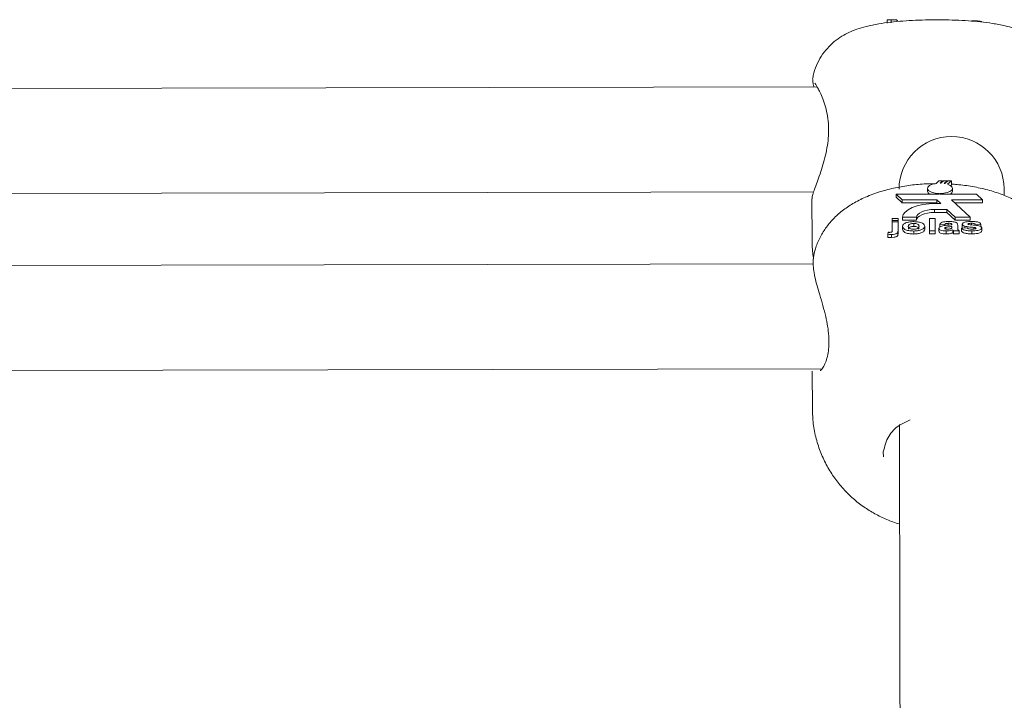
# Model space of a CAD drawing. Units: millimetres. Extents: x 3411 to 3648, y 1057 to 1423.
# Drawn here: x 3503 to 3504, y 1386 to 1387 of the extents above; entities that cross this region are included whole.
import ezdxf

# ---------------------------------------------------------------- set-up
doc = ezdxf.new("R2010")
doc.units = ezdxf.units.MM

msp = doc.modelspace()

# ---------------------------------------------------------------- linework, layer by layer
at = {"color": 3, "linetype": 'Continuous', "lineweight": 15}
for p, q in [((3503.9995, 1386.6384), (3503.9995, 1386.6333)), ((3504.0054, 1386.6386), (3504.0055, 1386.6336)), ((3503.8925, 1386.5362), (3501.2546, 1386.5312)), ((3504.0608, 1386.3814), (3504.0608, 1386.3768)), ((3504.0782, 1386.3929), (3504.0739, 1386.3889)), ((3504.0836, 1386.3929), (3504.0782, 1386.3929)), ((3504.0798, 1386.3893), (3504.0836, 1386.3929)), ((3504.0852, 1386.3929), (3504.0813, 1386.3893)), ((3504.0836, 1386.3929), (3504.0836, 1386.3915)), ((3504.0906, 1386.3929), (3504.0852, 1386.3929)), ((3504.0862, 1386.3888), (3504.0906, 1386.3929)), ((3504.0917, 1386.3929), (3504.0872, 1386.3887)), ((3504.0906, 1386.3929), (3504.0906, 1386.3918)), ((3504.0914, 1386.3876), (3504.0971, 1386.3929)), ((3504.0971, 1386.3929), (3504.0917, 1386.3929)), ((3504.0972, 1386.3861), (3504.0958, 1386.3854)), ((3504.0971, 1386.3929), (3504.0972, 1386.3861)), ((3504.0986, 1386.3769), (3504.0986, 1386.3814)), ((3501.2613, 1386.3712), (3503.8873, 1386.3762)), ((3504.0785, 1386.3727), (3504.0128, 1386.3726)), ((3504.0128, 1386.3726), (3504.0219, 1386.3638)), ((3504.0128, 1386.3726), (3504.0128, 1386.368)), ((3504.0128, 1386.368), (3504.0219, 1386.3593)), ((3504.0785, 1386.3735), (3504.0785, 1386.3727)), ((3504.08, 1386.3727), (3504.08, 1386.3735)), ((3504.1352, 1386.3728), (3504.08, 1386.3727)), ((3504.1443, 1386.3641), (3504.1352, 1386.3728)), ((3503.8847, 1386.3653), (3503.8848, 1386.303)), ((3504.0219, 1386.3638), (3504.0747, 1386.3639)), ((3504.0219, 1386.3638), (3504.0219, 1386.3593)), ((3504.0219, 1386.3593), (3504.0747, 1386.3594)), ((3504.0809, 1386.3582), (3504.0729, 1386.3582)), ((3504.0747, 1386.3639), (3504.0809, 1386.3582)), ((3504.0747, 1386.3639), (3504.0747, 1386.3594)), ((3504.0747, 1386.3594), (3504.076, 1386.3582)), ((3504.0975, 1386.364), (3504.1443, 1386.3641)), ((3504.1259, 1386.3376), (3504.0975, 1386.364)), ((3504.1024, 1386.3594), (3504.1443, 1386.3595)), ((3504.1443, 1386.3641), (3504.1443, 1386.3595)), ((3504.0227, 1386.3374), (3504.0438, 1386.3375)), ((3504.0227, 1386.3374), (3504.0227, 1386.3329)), ((3504.0438, 1386.3375), (3504.0438, 1386.3329)), ((3504.0713, 1386.3493), (3504.0904, 1386.3493)), ((3504.0713, 1386.3493), (3504.0713, 1386.3448)), ((3504.0713, 1386.3448), (3504.0904, 1386.3448)), ((3504.0904, 1386.3493), (3504.103, 1386.3376)), ((3504.0904, 1386.3493), (3504.0904, 1386.3448)), ((3504.0904, 1386.3448), (3504.103, 1386.333)), ((3504.103, 1386.3376), (3504.1259, 1386.3376)), ((3504.103, 1386.3376), (3504.103, 1386.333)), ((3504.1259, 1386.3376), (3504.1259, 1386.3331)), ((3504.0071, 1386.3355), (3504.0158, 1386.3356)), ((3504.0071, 1386.3324), (3504.0071, 1386.3355)), ((3504.0071, 1386.3324), (3504.0071, 1386.3304)), ((3504.0158, 1386.3324), (3504.0071, 1386.3324)), ((3504.0071, 1386.3304), (3504.0158, 1386.3305)), ((3504.0071, 1386.3172), (3504.0071, 1386.3304)), ((3504.0158, 1386.3356), (3504.0158, 1386.3324)), ((3504.0158, 1386.3324), (3504.0158, 1386.3305)), ((3504.0158, 1386.3305), (3504.0158, 1386.3172)), ((3504.0227, 1386.3329), (3504.0438, 1386.3329)), ((3504.0228, 1386.3237), (3504.0228, 1386.3192)), ((3504.0397, 1386.3281), (3504.0397, 1386.3235)), ((3504.0566, 1386.3236), (3504.0566, 1386.3191)), ((3504.0636, 1386.3357), (3504.0723, 1386.3357)), ((3504.0636, 1386.3167), (3504.0636, 1386.3357)), ((3504.0723, 1386.3357), (3504.0723, 1386.3167)), ((3504.0869, 1386.3264), (3504.0793, 1386.3269)), ((3504.0793, 1386.3269), (3504.0793, 1386.3224)), ((3504.0869, 1386.3264), (3504.0869, 1386.3247)), ((3504.0885, 1386.3222), (3504.0885, 1386.3196)), ((3504.0923, 1386.3282), (3504.0923, 1386.3253)), ((3504.0979, 1386.326), (3504.0979, 1386.3263)), ((3504.098, 1386.3226), (3504.098, 1386.3233)), ((3504.103, 1386.333), (3504.1259, 1386.3331)), ((3504.1067, 1386.3255), (3504.1067, 1386.3213)), ((3504.1125, 1386.3209), (3504.1213, 1386.3214)), ((3504.1125, 1386.3209), (3504.1125, 1386.3164)), ((3504.1137, 1386.3267), (3504.1137, 1386.3221)), ((3504.1142, 1386.321), (3504.1137, 1386.3221)), ((3504.1176, 1386.3236), (3504.1176, 1386.3212)), ((3504.1233, 1386.3278), (3504.1233, 1386.3265)), ((3504.1278, 1386.3282), (3504.1278, 1386.3258)), ((3504.1311, 1386.3219), (3504.1311, 1386.3193)), ((3504.1422, 1386.327), (3504.1335, 1386.3265)), ((3504.134, 1386.3214), (3504.134, 1386.32)), ((3504.1422, 1386.327), (3504.1422, 1386.3225)), ((3504.1434, 1386.3212), (3504.1434, 1386.3166)), ((3504.0001, 1386.3116), (3504.001, 1386.3145)), ((3504.0001, 1386.3116), (3504.0001, 1386.3068)), ((3504.0061, 1386.3112), (3504.0061, 1386.3066)), ((3504.0061, 1386.3066), (3504.0097, 1386.3069)), ((3504.0158, 1386.3114), (3504.0158, 1386.3178)), ((3504.0397, 1386.3164), (3504.0398, 1386.3118)), ((3504.0723, 1386.3167), (3504.0636, 1386.3167)), ((3504.0636, 1386.3167), (3504.0636, 1386.3121)), ((3504.0723, 1386.3121), (3504.0636, 1386.3121)), ((3504.0723, 1386.3167), (3504.0723, 1386.3121)), ((3504.0782, 1386.3206), (3504.0782, 1386.3161)), ((3504.089, 1386.3165), (3504.089, 1386.3119)), ((3504.0992, 1386.3184), (3504.0992, 1386.3138)), ((3504.0995, 1386.3179), (3504.0995, 1386.3134)), ((3504.109, 1386.3168), (3504.1003, 1386.3167)), ((3504.1003, 1386.3167), (3504.1003, 1386.3122)), ((3504.109, 1386.3122), (3504.1003, 1386.3122)), ((3504.109, 1386.3168), (3504.109, 1386.3122)), ((3504.1284, 1386.3166), (3504.1284, 1386.312)), ((3503.8872, 1386.2758), (3503.8869, 1386.274)), ((3503.8865, 1386.2662), (3501.2633, 1386.2612)), ((3501.2504, 1386.1012), (3503.9, 1386.1062)), ((3503.8852, 1386.1026), (3503.8853, 1386.0453)), ((3503.9934, 1385.9799), (3503.9939, 1385.9722))]:
    msp.add_line(p, q, dxfattribs=at)
at = {"color": 3, "linetype": 'Continuous', "lineweight": 15, "flags": 128}
for points in [[(3504.0739, 1386.3889), (3504.0682, 1386.3877), (3504.0638, 1386.3856), (3504.0613, 1386.3831), (3504.0609, 1386.3804), (3504.0628, 1386.3778), (3504.0667, 1386.3756), (3504.0722, 1386.3742), (3504.0785, 1386.3735)], [(3504.08, 1386.3735), (3504.0857, 1386.3739), (3504.0908, 1386.375), (3504.0949, 1386.3768), (3504.0976, 1386.3789), (3504.0986, 1386.3813), (3504.0978, 1386.3837), (3504.0954, 1386.3859), (3504.0914, 1386.3876)], [(3504.0729, 1386.3582), (3504.0632, 1386.3577), (3504.0538, 1386.3566), (3504.0452, 1386.3546), (3504.0376, 1386.3521), (3504.0314, 1386.3489), (3504.0267, 1386.3453), (3504.0238, 1386.3415), (3504.0227, 1386.3374)], [(3504.0438, 1386.3375), (3504.0444, 1386.3397), (3504.0461, 1386.3418), (3504.0487, 1386.3438), (3504.0521, 1386.3456), (3504.0562, 1386.3471), (3504.0609, 1386.3482), (3504.066, 1386.349), (3504.0713, 1386.3493)], [(3504.0438, 1386.3329), (3504.0444, 1386.3351), (3504.0461, 1386.3373), (3504.0487, 1386.3393), (3504.0521, 1386.3411), (3504.0562, 1386.3425), (3504.0609, 1386.3437), (3504.066, 1386.3444), (3504.0713, 1386.3448)], [(3504.0181, 1386.0213), (3504.0181, 1385.9915), (3504.0182, 1385.939), (3504.0183, 1385.8833), (3504.0184, 1385.8245), (3504.0185, 1385.7627), (3504.0187, 1385.698), (3504.0188, 1385.6303), (3504.0189, 1385.5598), (3504.0191, 1385.4864), (3504.0192, 1385.4104), (3504.0194, 1385.3317), (3504.0195, 1385.2504), (3504.0197, 1385.1665), (3504.0198, 1385.0803), (3504.02, 1384.9916), (3504.0202, 1384.9007), (3504.0203, 1384.8604)], [(3504.0181, 1386.0213), (3504.0181, 1385.9915), (3504.0182, 1385.939), (3504.0183, 1385.8833), (3504.0184, 1385.8245), (3504.0185, 1385.7627), (3504.0187, 1385.698), (3504.0188, 1385.6303), (3504.0189, 1385.5598), (3504.0191, 1385.4864), (3504.0192, 1385.4104), (3504.0194, 1385.3317), (3504.0195, 1385.2504), (3504.0197, 1385.1665), (3504.0198, 1385.0803), (3504.02, 1384.9916), (3504.0202, 1384.9007), (3504.0203, 1384.8604)]]:
    msp.add_lwpolyline(points, dxfattribs=at)
at = {"color": 3, "linetype": 'Continuous', "lineweight": 15}
for centre, radius, start, end in [((3504.0974, 1386.3805), 0.08, 0.108, 180.108), ((3504.0796, 1386.3364), 0.0529, 88.1574, 89.7969), ((3504.0797, 1386.3464), 0.0429, 79.9085, 81.2306), ((3504.0663, 1386.3776), 0.00557, 187.4311, 241.7641), ((3504.0933, 1386.3775), 0.00534, 297.2576, 353.9944), ((3505.164, 1386.3776), 0.9867, 179.8243, 180.3788)]:
    msp.add_arc(centre, radius, start, end, dxfattribs=at)
for points, knots in [([(3504.2628, 1386.55), (3504.2616, 1386.5552), (3504.2592, 1386.5654), (3504.2526, 1386.5793), (3504.2444, 1386.5913), (3504.235, 1386.6015), (3504.2248, 1386.6098), (3504.2142, 1386.6165), (3504.2033, 1386.6217), (3504.1915, 1386.626), (3504.1773, 1386.6298), (3504.1608, 1386.6329), (3504.1421, 1386.6353), (3504.1232, 1386.6369), (3504.1035, 1386.638), (3504.083, 1386.6385), (3504.0626, 1386.6384), (3504.0425, 1386.6378), (3504.0229, 1386.6366), (3504.004, 1386.6348), (3503.9854, 1386.6322), (3503.9688, 1386.6289), (3503.9543, 1386.6247), (3503.9418, 1386.6198), (3503.9301, 1386.6136), (3503.9185, 1386.6054), (3503.9078, 1386.5951), (3503.8984, 1386.5828), (3503.8912, 1386.5688), (3503.8871, 1386.5575), (3503.8863, 1386.5509), (3503.8861, 1386.5497)], [0, 0, 0, 0, 0.032344, 0.063099, 0.092517, 0.120837, 0.148281, 0.175272, 0.202723, 0.232327, 0.267854, 0.317649, 0.360553, 0.40066, 0.442545, 0.48315, 0.523275, 0.56344, 0.603993, 0.64557, 0.689357, 0.738371, 0.775973, 0.805963, 0.835934, 0.866083, 0.896831, 0.92828, 0.960228, 0.992509, 1, 1, 1, 1]), ([(3504.0054, 1386.6386), (3504.0043, 1386.6386), (3504.0023, 1386.6385), (3504.0004, 1386.6385), (3503.9995, 1386.6384)], [0, 0, 0, 0, 0.559895, 1, 1, 1, 1]), ([(3504.0152, 1386.6364), (3504.0152, 1386.6367), (3504.0151, 1386.6372), (3504.0146, 1386.6378), (3504.0126, 1386.6383), (3504.0097, 1386.6385), (3504.0071, 1386.6386), (3504.0054, 1386.6386)], [0, 0, 0, 0, 0.250921, 0.500567, 0.62557, 0.750758, 1, 1, 1, 1]), ([(3504.1428, 1386.6353), (3504.1427, 1386.6355), (3504.1424, 1386.6359), (3504.14, 1386.6364), (3504.1353, 1386.6369), (3504.1309, 1386.6369), (3504.1278, 1386.6369)], [0, 0, 0, 0, 0.186696, 0.37367, 0.560778, 1, 1, 1, 1]), ([(3503.8859, 1386.5497), (3503.8859, 1386.5496), (3503.8857, 1386.5486), (3503.8858, 1386.547), (3503.886, 1386.5437), (3503.8865, 1386.5405), (3503.8875, 1386.5369), (3503.8877, 1386.5362)], [0, 0, 0, 0, 0.0152915, 0.150784, 0.4005802, 0.8914388, 1, 1, 1, 1]), ([(3503.893, 1386.5353), (3503.894, 1386.5336), (3503.8962, 1386.5297), (3503.9003, 1386.5208), (3503.9045, 1386.5092), (3503.908, 1386.4955), (3503.9099, 1386.4807), (3503.9103, 1386.4655), (3503.9089, 1386.4503), (3503.9063, 1386.4353), (3503.9025, 1386.4206), (3503.8981, 1386.4064), (3503.8935, 1386.3935), (3503.8894, 1386.3825), (3503.8864, 1386.3734), (3503.8849, 1386.3692), (3503.8848, 1386.3659), (3503.8848, 1386.3654)], [0, 0, 0, 0, 0.056336, 0.126588, 0.199821, 0.271572, 0.339888, 0.40514, 0.469161, 0.534159, 0.602486, 0.674813, 0.75033, 0.827538, 0.904224, 0.983768, 1, 1, 1, 1]), ([(3503.8892, 1386.5417), (3503.8892, 1386.5417), (3503.8891, 1386.5418), (3503.8902, 1386.5402), (3503.8914, 1386.538), (3503.8928, 1386.5357), (3503.8931, 1386.5352)], [0, 0, 0, 0, 0.105136, 0.437378, 0.883313, 1, 1, 1, 1]), ([(3504.0722, 1386.3885), (3504.0676, 1386.3885), (3504.0551, 1386.3884), (3504.0348, 1386.3865), (3504.0114, 1386.3826), (3503.9884, 1386.3767), (3503.9667, 1386.3687), (3503.9474, 1386.3589), (3503.9308, 1386.3476), (3503.9169, 1386.3351), (3503.9053, 1386.3211), (3503.8962, 1386.3059), (3503.8898, 1386.2907), (3503.8877, 1386.2804), (3503.8868, 1386.2759)], [0, 0, 0, 0, 0.054503, 0.148807, 0.244719, 0.343953, 0.448587, 0.544051, 0.631851, 0.713546, 0.791462, 0.867142, 0.941536, 1, 1, 1, 1]), ([(3504.2627, 1386.2766), (3504.2622, 1386.2796), (3504.2608, 1386.2884), (3504.2554, 1386.3021), (3504.2472, 1386.3173), (3504.2368, 1386.331), (3504.2244, 1386.3433), (3504.21, 1386.3543), (3504.1933, 1386.3641), (3504.1741, 1386.3725), (3504.1526, 1386.3794), (3504.1296, 1386.3844), (3504.1109, 1386.3871), (3504.1, 1386.3877), (3504.0972, 1386.3878)], [0, 0, 0, 0, 0.041882, 0.122653, 0.202484, 0.282681, 0.364827, 0.450924, 0.543316, 0.643749, 0.750805, 0.858146, 0.962909, 1, 1, 1, 1]), ([(3504.0228, 1386.3237), (3504.0231, 1386.3248), (3504.0237, 1386.3268), (3504.0281, 1386.3292), (3504.0338, 1386.3305), (3504.0377, 1386.3307), (3504.0397, 1386.3307)], [0, 0, 0, 0, 0.279894, 0.559104, 0.77934, 1, 1, 1, 1]), ([(3504.0397, 1386.3164), (3504.0372, 1386.3165), (3504.032, 1386.3167), (3504.026, 1386.3186), (3504.0232, 1386.3212), (3504.0229, 1386.3229), (3504.0228, 1386.3237)], [0, 0, 0, 0, 0.28012, 0.558921, 0.779042, 1, 1, 1, 1]), ([(3504.0397, 1386.3281), (3504.0388, 1386.328), (3504.0369, 1386.3279), (3504.0345, 1386.3272), (3504.0319, 1386.3258), (3504.0317, 1386.3245), (3504.0315, 1386.3235)], [0, 0, 0, 0, 0.186999, 0.373986, 0.561101, 1, 1, 1, 1]), ([(3504.0315, 1386.3235), (3504.0316, 1386.3229), (3504.0317, 1386.3218), (3504.0335, 1386.3202), (3504.0364, 1386.3192), (3504.0386, 1386.3191), (3504.0397, 1386.3191)], [0, 0, 0, 0, 0.2810232, 0.5604886, 0.7804505, 1, 1, 1, 1]), ([(3504.0397, 1386.3235), (3504.0388, 1386.3235), (3504.0369, 1386.3234), (3504.0345, 1386.3227), (3504.0319, 1386.3213), (3504.0317, 1386.32), (3504.0316, 1386.319)], [0, 0, 0, 0, 0.187008, 0.373798, 0.560975, 1, 1, 1, 1]), ([(3504.0397, 1386.3307), (3504.0422, 1386.3306), (3504.0473, 1386.3304), (3504.0529, 1386.3285), (3504.0562, 1386.3261), (3504.0565, 1386.3245), (3504.0566, 1386.3236)], [0, 0, 0, 0, 0.27977, 0.559127, 0.779388, 1, 1, 1, 1]), ([(3504.0479, 1386.3236), (3504.0478, 1386.3242), (3504.0477, 1386.3254), (3504.0459, 1386.3269), (3504.043, 1386.3279), (3504.0408, 1386.328), (3504.0397, 1386.3281)], [0, 0, 0, 0, 0.281058, 0.560612, 0.780537, 1, 1, 1, 1]), ([(3504.0397, 1386.3191), (3504.0407, 1386.3191), (3504.0426, 1386.3192), (3504.045, 1386.3199), (3504.0475, 1386.3213), (3504.0477, 1386.3227), (3504.0479, 1386.3236)], [0, 0, 0, 0, 0.186908, 0.373707, 0.561029, 1, 1, 1, 1]), ([(3504.0566, 1386.3236), (3504.0563, 1386.3226), (3504.0559, 1386.3204), (3504.0514, 1386.318), (3504.0457, 1386.3166), (3504.0417, 1386.3165), (3504.0397, 1386.3164)], [0, 0, 0, 0, 0.2799781, 0.5594031, 0.7794447, 1, 1, 1, 1]), ([(3504.0479, 1386.3191), (3504.0478, 1386.3197), (3504.0477, 1386.3208), (3504.0459, 1386.3223), (3504.0431, 1386.3234), (3504.0408, 1386.3235), (3504.0397, 1386.3235)], [0, 0, 0, 0, 0.281059, 0.560614, 0.780481, 1, 1, 1, 1]), ([(3504.0782, 1386.3206), (3504.0783, 1386.3213), (3504.0787, 1386.3227), (3504.0831, 1386.3245), (3504.0872, 1386.3248), (3504.0898, 1386.3251)], [0, 0, 0, 0, 0.279627, 0.558374, 1, 1, 1, 1]), ([(3504.0793, 1386.3269), (3504.0799, 1386.3276), (3504.081, 1386.329), (3504.086, 1386.3307), (3504.0904, 1386.3308), (3504.0932, 1386.3308)], [0, 0, 0, 0, 0.2807628, 0.5599633, 1, 1, 1, 1]), ([(3504.0923, 1386.3282), (3504.0916, 1386.3281), (3504.0902, 1386.3281), (3504.088, 1386.3276), (3504.0873, 1386.3269), (3504.0869, 1386.3264)], [0, 0, 0, 0, 0.281537, 0.560533, 1, 1, 1, 1]), ([(3504.0885, 1386.3222), (3504.088, 1386.322), (3504.0871, 1386.3216), (3504.087, 1386.3212), (3504.0869, 1386.3209)], [0, 0, 0, 0, 0.559921, 1, 1, 1, 1]), ([(3504.0869, 1386.3209), (3504.087, 1386.3207), (3504.0871, 1386.3201), (3504.0884, 1386.3195), (3504.0899, 1386.3192), (3504.0909, 1386.3192), (3504.0915, 1386.3192)], [0, 0, 0, 0, 0.279297, 0.559121, 0.779522, 1, 1, 1, 1]), ([(3504.098, 1386.3233), (3504.0969, 1386.3232), (3504.0951, 1386.323), (3504.0926, 1386.3227), (3504.0905, 1386.3225), (3504.0892, 1386.3223), (3504.0885, 1386.3222)], [0, 0, 0, 0, 0.340515, 0.560351, 0.780559, 1, 1, 1, 1]), ([(3504.0898, 1386.3251), (3504.0913, 1386.3252), (3504.0941, 1386.3254), (3504.0968, 1386.3258), (3504.0979, 1386.326)], [0, 0, 0, 0, 0.560198, 1, 1, 1, 1]), ([(3504.0979, 1386.3263), (3504.0979, 1386.3265), (3504.0979, 1386.327), (3504.0973, 1386.3276), (3504.0954, 1386.3282), (3504.0936, 1386.3282), (3504.0923, 1386.3282)], [0, 0, 0, 0, 0.1875773, 0.3744483, 0.5600099, 1, 1, 1, 1]), ([(3504.0932, 1386.3308), (3504.0952, 1386.3308), (3504.0993, 1386.3308), (3504.1049, 1386.3297), (3504.1067, 1386.3275), (3504.1067, 1386.3262), (3504.1067, 1386.3255)], [0, 0, 0, 0, 0.281747, 0.560054, 0.77833, 1, 1, 1, 1]), ([(3504.0957, 1386.3198), (3504.0962, 1386.32), (3504.097, 1386.3203), (3504.0975, 1386.3207), (3504.0976, 1386.3209)], [0, 0, 0, 0, 0.559699, 1, 1, 1, 1]), ([(3504.0976, 1386.3209), (3504.0978, 1386.3212), (3504.098, 1386.3218), (3504.098, 1386.3224), (3504.098, 1386.3226)], [0, 0, 0, 0, 0.559899, 1, 1, 1, 1]), ([(3504.1067, 1386.3213), (3504.1067, 1386.3208), (3504.1067, 1386.3199), (3504.1071, 1386.3187), (3504.1079, 1386.3177), (3504.1086, 1386.3171), (3504.109, 1386.3168)], [0, 0, 0, 0, 0.340163, 0.560071, 0.779981, 1, 1, 1, 1]), ([(3504.1284, 1386.3166), (3504.1264, 1386.3166), (3504.1226, 1386.3167), (3504.1175, 1386.3176), (3504.114, 1386.3191), (3504.113, 1386.3203), (3504.1125, 1386.3209)], [0, 0, 0, 0, 0.280779, 0.560032, 0.77998, 1, 1, 1, 1]), ([(3504.1137, 1386.3267), (3504.1138, 1386.3272), (3504.114, 1386.3282), (3504.1162, 1386.3294), (3504.1205, 1386.3307), (3504.1247, 1386.3308), (3504.1276, 1386.3309)], [0, 0, 0, 0, 0.186794, 0.373611, 0.560473, 1, 1, 1, 1]), ([(3504.1176, 1386.3236), (3504.1164, 1386.324), (3504.1141, 1386.3249), (3504.1138, 1386.3261), (3504.1137, 1386.3267)], [0, 0, 0, 0, 0.558598, 1, 1, 1, 1]), ([(3504.1311, 1386.3219), (3504.1285, 1386.3221), (3504.1239, 1386.3225), (3504.1195, 1386.3232), (3504.1176, 1386.3236)], [0, 0, 0, 0, 0.56065, 1, 1, 1, 1]), ([(3504.1213, 1386.3214), (3504.1215, 1386.321), (3504.1221, 1386.3203), (3504.1245, 1386.3193), (3504.1269, 1386.3193), (3504.1284, 1386.3192)], [0, 0, 0, 0, 0.281014, 0.560508, 1, 1, 1, 1]), ([(3504.1233, 1386.3278), (3504.123, 1386.3277), (3504.1225, 1386.3275), (3504.1224, 1386.3272), (3504.1224, 1386.3271)], [0, 0, 0, 0, 0.55932, 1, 1, 1, 1]), ([(3504.1224, 1386.3271), (3504.1225, 1386.3269), (3504.1226, 1386.3267), (3504.123, 1386.3265), (3504.1233, 1386.3264)], [0, 0, 0, 0, 0.558339, 1, 1, 1, 1]), ([(3504.1278, 1386.3282), (3504.1269, 1386.3282), (3504.1254, 1386.3282), (3504.1239, 1386.3279), (3504.1233, 1386.3278)], [0, 0, 0, 0, 0.561284, 1, 1, 1, 1]), ([(3504.1233, 1386.3264), (3504.1249, 1386.3262), (3504.1281, 1386.3257), (3504.1343, 1386.3253), (3504.1383, 1386.3244), (3504.1407, 1386.3239)], [0, 0, 0, 0, 0.280173, 0.561456, 1, 1, 1, 1]), ([(3504.1276, 1386.3309), (3504.1294, 1386.3309), (3504.1329, 1386.3308), (3504.1377, 1386.3301), (3504.1409, 1386.3287), (3504.1418, 1386.3276), (3504.1422, 1386.327)], [0, 0, 0, 0, 0.280855, 0.55997, 0.779668, 1, 1, 1, 1]), ([(3504.1335, 1386.3265), (3504.1333, 1386.3268), (3504.1328, 1386.3274), (3504.1308, 1386.3281), (3504.129, 1386.3282), (3504.1278, 1386.3282)], [0, 0, 0, 0, 0.280789, 0.56074, 1, 1, 1, 1]), ([(3504.1434, 1386.3212), (3504.1432, 1386.3206), (3504.143, 1386.3195), (3504.1406, 1386.3182), (3504.136, 1386.3168), (3504.1315, 1386.3166), (3504.1284, 1386.3166)], [0, 0, 0, 0, 0.186815, 0.373647, 0.560901, 1, 1, 1, 1]), ([(3504.134, 1386.3214), (3504.1335, 1386.3215), (3504.1326, 1386.3217), (3504.1316, 1386.3218), (3504.1311, 1386.3219)], [0, 0, 0, 0, 0.558929, 1, 1, 1, 1]), ([(3504.1347, 1386.3207), (3504.1346, 1386.3208), (3504.1346, 1386.3211), (3504.1342, 1386.3213), (3504.134, 1386.3214)], [0, 0, 0, 0, 0.559601, 1, 1, 1, 1]), ([(3504.1407, 1386.3239), (3504.1416, 1386.3234), (3504.1432, 1386.3226), (3504.1433, 1386.3216), (3504.1434, 1386.3212)], [0, 0, 0, 0, 0.558011, 1, 1, 1, 1]), ([(3504.0061, 1386.3112), (3504.0049, 1386.3112), (3504.0029, 1386.3113), (3504.001, 1386.3115), (3504.0001, 1386.3116)], [0, 0, 0, 0, 0.5598424, 1, 1, 1, 1]), ([(3504.0001, 1386.3068), (3504.0006, 1386.3068), (3504.0016, 1386.3067), (3504.0036, 1386.3066), (3504.0051, 1386.3066), (3504.0061, 1386.3066)], [0, 0, 0, 0, 0.2504169, 0.5007433, 1, 1, 1, 1]), ([(3504.001, 1386.3145), (3504.0014, 1386.3144), (3504.0022, 1386.3144), (3504.0029, 1386.3144), (3504.0033, 1386.3144)], [0, 0, 0, 0, 0.560577, 1, 1, 1, 1]), ([(3504.0033, 1386.3144), (3504.0041, 1386.3144), (3504.0052, 1386.3145), (3504.0064, 1386.3149), (3504.0071, 1386.3155), (3504.0071, 1386.3163), (3504.0071, 1386.3169), (3504.0071, 1386.3172)], [0, 0, 0, 0, 0.248613, 0.373545, 0.49792, 0.779065, 1, 1, 1, 1]), ([(3504.0158, 1386.3172), (3504.0158, 1386.3165), (3504.0158, 1386.3151), (3504.0152, 1386.3133), (3504.0132, 1386.3122), (3504.0103, 1386.3114), (3504.0078, 1386.3113), (3504.0061, 1386.3112)], [0, 0, 0, 0, 0.250954, 0.500644, 0.625609, 0.750728, 1, 1, 1, 1]), ([(3504.0158, 1386.3127), (3504.0158, 1386.312), (3504.0158, 1386.3106), (3504.0152, 1386.3088), (3504.0132, 1386.3076), (3504.0114, 1386.3071), (3504.0102, 1386.3069), (3504.0097, 1386.3069)], [0, 0, 0, 0, 0.307147, 0.612736, 0.765671, 0.918831, 1, 1, 1, 1]), ([(3504.0398, 1386.3118), (3504.0372, 1386.312), (3504.032, 1386.3122), (3504.026, 1386.3141), (3504.0232, 1386.3166), (3504.0229, 1386.3183), (3504.0228, 1386.3192)], [0, 0, 0, 0, 0.28011, 0.558849, 0.779029, 1, 1, 1, 1]), ([(3504.0566, 1386.3191), (3504.0564, 1386.318), (3504.0559, 1386.3159), (3504.0514, 1386.3135), (3504.0457, 1386.3121), (3504.0417, 1386.3119), (3504.0398, 1386.3118)], [0, 0, 0, 0, 0.279888, 0.55942, 0.779454, 1, 1, 1, 1]), ([(3504.089, 1386.3165), (3504.0875, 1386.3165), (3504.0844, 1386.3166), (3504.0806, 1386.3176), (3504.0785, 1386.3191), (3504.0783, 1386.3201), (3504.0782, 1386.3206)], [0, 0, 0, 0, 0.280553, 0.559493, 0.77959, 1, 1, 1, 1]), ([(3504.089, 1386.3119), (3504.0875, 1386.312), (3504.0844, 1386.3121), (3504.0806, 1386.3131), (3504.0785, 1386.3145), (3504.0783, 1386.3156), (3504.0782, 1386.3161)], [0, 0, 0, 0, 0.2805882, 0.5595145, 0.7796012, 1, 1, 1, 1]), ([(3504.0992, 1386.3184), (3504.0975, 1386.3178), (3504.0946, 1386.3167), (3504.0907, 1386.3165), (3504.089, 1386.3165)], [0, 0, 0, 0, 0.55976, 1, 1, 1, 1]), ([(3504.0992, 1386.3138), (3504.0975, 1386.3132), (3504.0946, 1386.3122), (3504.0907, 1386.312), (3504.089, 1386.3119)], [0, 0, 0, 0, 0.559744, 1, 1, 1, 1]), ([(3504.0915, 1386.3192), (3504.0923, 1386.3192), (3504.0938, 1386.3193), (3504.0951, 1386.3196), (3504.0957, 1386.3198)], [0, 0, 0, 0, 0.559675, 1, 1, 1, 1]), ([(3504.0995, 1386.3179), (3504.0994, 1386.318), (3504.0993, 1386.3181), (3504.0992, 1386.3183), (3504.0992, 1386.3184)], [0, 0, 0, 0, 0.559748, 1, 1, 1, 1]), ([(3504.0995, 1386.3134), (3504.0994, 1386.3134), (3504.0993, 1386.3136), (3504.0992, 1386.3138), (3504.0992, 1386.3138)], [0, 0, 0, 0, 0.560122, 1, 1, 1, 1]), ([(3504.1003, 1386.3167), (3504.1001, 1386.317), (3504.0998, 1386.3173), (3504.0996, 1386.3177), (3504.0995, 1386.3179)], [0, 0, 0, 0, 0.560003, 1, 1, 1, 1]), ([(3504.1003, 1386.3122), (3504.1001, 1386.3124), (3504.0998, 1386.3128), (3504.0996, 1386.3132), (3504.0995, 1386.3134)], [0, 0, 0, 0, 0.559901, 1, 1, 1, 1]), ([(3504.1284, 1386.312), (3504.1264, 1386.312), (3504.1226, 1386.3121), (3504.1175, 1386.313), (3504.114, 1386.3146), (3504.113, 1386.3158), (3504.1125, 1386.3164)], [0, 0, 0, 0, 0.280616, 0.560015, 0.77997, 1, 1, 1, 1]), ([(3504.1284, 1386.3192), (3504.1294, 1386.3192), (3504.1312, 1386.3193), (3504.1328, 1386.3196), (3504.1335, 1386.3197)], [0, 0, 0, 0, 0.560265, 1, 1, 1, 1]), ([(3504.1434, 1386.3166), (3504.1433, 1386.3161), (3504.143, 1386.315), (3504.1406, 1386.3136), (3504.136, 1386.3122), (3504.1315, 1386.3121), (3504.1284, 1386.312)], [0, 0, 0, 0, 0.18671, 0.373685, 0.560926, 1, 1, 1, 1]), ([(3504.1335, 1386.3197), (3504.1339, 1386.3199), (3504.1345, 1386.3202), (3504.1346, 1386.3205), (3504.1347, 1386.3207)], [0, 0, 0, 0, 0.558772, 1, 1, 1, 1]), ([(3503.8848, 1386.303), (3503.8849, 1386.2953), (3503.885, 1386.2862), (3503.8868, 1386.2772), (3503.8871, 1386.2757)], [0, 0, 0, 0, 0.835456, 1, 1, 1, 1]), ([(3503.8865, 1386.2739), (3503.8864, 1386.2721), (3503.8861, 1386.2677), (3503.887, 1386.2586), (3503.8888, 1386.2467), (3503.8913, 1386.2373), (3503.8926, 1386.2327)], [0, 0, 0, 0, 0.197535, 0.459465, 0.737758, 1, 1, 1, 1]), ([(3503.8926, 1386.2327), (3503.8939, 1386.2281), (3503.8967, 1386.2187), (3503.9014, 1386.2028), (3503.9056, 1386.1868), (3503.9088, 1386.1711), (3503.9106, 1386.1563), (3503.9108, 1386.1425), (3503.9095, 1386.1303), (3503.907, 1386.12), (3503.9036, 1386.1116), (3503.9003, 1386.1062), (3503.8976, 1386.1035), (3503.8975, 1386.1035), (3503.8975, 1386.1034)], [0, 0, 0, 0, 0.089547, 0.187681, 0.284139, 0.366929, 0.453544, 0.537524, 0.619117, 0.703184, 0.789815, 0.880912, 0.954928, 1, 1, 1, 1]), ([(3503.8853, 1386.0453), (3503.8856, 1386.0378), (3503.8862, 1386.0224), (3503.8907, 1385.9998), (3503.8978, 1385.9781), (3503.9073, 1385.958), (3503.9189, 1385.9396), (3503.9322, 1385.9231), (3503.9471, 1385.9084), (3503.9632, 1385.8958), (3503.9804, 1385.8851), (3503.9987, 1385.8765), (3504.0114, 1385.8714), (3504.0181, 1385.8698), (3504.0183, 1385.8697)], [0, 0, 0, 0, 0.096207, 0.195025, 0.291268, 0.385196, 0.476974, 0.566787, 0.654824, 0.741352, 0.826778, 0.911761, 0.997337, 1, 1, 1, 1]), ([(3504.0344, 1386.0284), (3504.0287, 1386.0259), (3504.0152, 1386.0199), (3503.9997, 1386.0043), (3503.9955, 1385.9881), (3503.9934, 1385.9799)], [0, 0, 0, 0, 0.261415, 0.626352, 1, 1, 1, 1])]:
    msp.add_open_spline(points, degree=3, knots=knots, dxfattribs=at)

doc.saveas('drawing.dxf')
